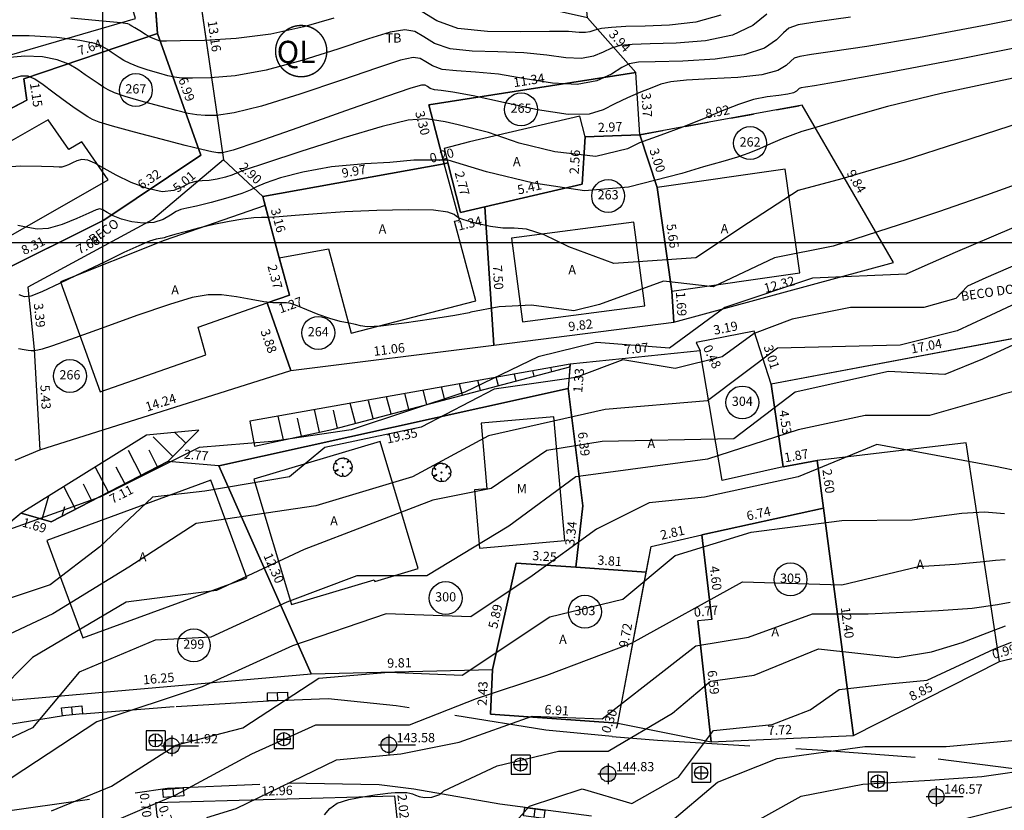
# Model space of a CAD drawing. Units: millimetres. Extents: x 181350 to 181950, y 1671000 to 1671400.
# Drawn here: x 181596 to 181649, y 1671269 to 1671312 of the extents above; entities that cross this region are included whole.
import ezdxf
from ezdxf.enums import TextEntityAlignment as Align

# ---------------------------------------------------------------- set-up
doc = ezdxf.new("R2010")
doc.units = ezdxf.units.MM
for name, pattern in [('ALINHPROJETADO', [2.5, 1.25, -1.25]), ('CONTINUO', [0]), ('MEIOFIOEXIST', [12.5, 5, -2.5, 2.5, -2.5])]:
    doc.linetypes.add(name, pattern=pattern)
for name, color, linetype in [('BL-BARRANCO', 7, 'Continuous'), ('BL-CX-DMAE', 7, 'Continuous'), ('CURVAS', 7, 'CONTINUO'), ('QUADRAS', 6, 'Continuous'), ('T-ALTIM-PCOT', 7, 'Continuous'), ('T-BARRANCO', 41, 'Continuous'), ('T-DIM', 7, 'Continuous'), ('T-DIVIS-IMAG', 254, 'ALINHPROJETADO'), ('T-DIVIS-LOTE', 254, 'Continuous'), ('T-EDIF-ALV', 130, 'Continuous'), ('T-EDIF-MAD', 10, 'Continuous'), ('T-EDIF-TEXT', 2, 'Continuous'), ('T-INFRA', 7, 'Continuous'), ('T-MFIO-EXIS', 40, 'MEIOFIOEXIST'), ('T-PLOTE', 254, 'Continuous'), ('T-PQUADR', 254, 'Continuous'), ('T-QUADR', 7, 'Continuous'), ('T-RUAS', 2, 'Continuous'), ('T-TEXTOS', 7, 'Continuous'), ('T-VEGET', 7, 'Continuous')]:
    doc.layers.add(name, color=color, linetype=linetype)
doc.styles.add('BECOS', font='romans.shx', dxfattribs={"height": 0.5})
doc.styles.add('CNÍVEL', font='romans.shx', dxfattribs={"height": 0.5})
doc.styles.add('LOTEDIM', font='romans.shx', dxfattribs={"height": 0.5})
doc.styles.add('NUMLOTE', font='romans.shx', dxfattribs={"height": 0.5})
doc.styles.add('PCOTADOS', font='romans.shx', dxfattribs={"height": 0.35})
doc.styles.add('ROMANS', font='romans')
doc.styles.get("Standard").update_dxf_attribs({"font": 'romans.shx'})
doc.styles.add('TEXTOEDIFICAÇÃO', font='romans.shx', dxfattribs={"height": 0.5})
doc.linetypes.add('ALVENARIA', pattern='A,0.375,[130,ltypeshp.shx,S=0.625,R=0,X=0,Y=0],2.5', length=2.875)
doc.linetypes.add('CERCA_ARAME', pattern='A,0.375,["X",Standard,S=1.25,R=0,X=-0.1,Y=-0.625],2.5', length=2.875)
doc.linetypes.add('GRADIL', pattern='A,5,0.375,["X",Standard,S=-1.25,R=0,X=-0.1,Y=0.625],2.5,["X",Standard,S=-1.25,R=0,X=-0.1,Y=0.625],2.5', length=10.375)
doc.linetypes.add('MADEIRA', pattern='A,0.375,[130,ltypeshp.shx,S=0.3,R=0,X=0,Y=0.3],2.5', length=2.875)

# ---------------------------------------------------------------- blocks, each defined once
blk = doc.blocks.new('TEXTOEDIFICAÇÃO')
at = {"linetype": 'ALINHPROJETADO', "style": 'TEXTOEDIFICAÇÃO'}
blk.add_attdef('TEXTOEDIFICAÇÃO', (-0.052, -0.312), '', height=0.5, dxfattribs=at)
blk = doc.blocks.new('NUMLOTE')
at = {"layer": 'T-PLOTE'}
blk.add_circle((0, 0), 0.89, dxfattribs=at)
at = {"layer": 'T-PLOTE', "style": 'NUMLOTE'}
blk.add_attdef('NUMLOTE', text='', height=0.5, dxfattribs=at).set_placement((0, 0), align=Align.MIDDLE)
blk = doc.blocks.new('ÁRVORE')
for q in [(-0.035, 0.035), (-0.035, -0.035), (0.035, 0.035), (0.035, -0.035)]:
    blk.add_line((0, 0), q)
blk.add_lwpolyline([(0.339, -0.335), (0.316, -0.333), (0.332, -0.362), (0.285, -0.404), (0.204, -0.47), (0.114, -0.494), (0.03, -0.497), (0.021, -0.471), (-0.01, -0.361), (-0.039, -0.319), (-0.02, -0.401), (-0.029, -0.451), (-0.023, -0.47), (-0.047, -0.484), (-0.043, -0.509), (-0.105, -0.501), (-0.11, -0.499), (-0.181, -0.46), (-0.186, -0.434), (-0.201, -0.451), (-0.267, -0.423), (-0.364, -0.358), (-0.414, -0.289), (-0.416, -0.246), (-0.381, -0.215), (-0.261, -0.151), (-0.261, -0.123), (-0.411, -0.195), (-0.436, -0.195), (-0.466, -0.17), (-0.505, -0.042), (-0.495, 0.023), (-0.476, 0.164), (-0.434, 0.232), (-0.419, 0.241), (-0.378, 0.21), (-0.339, 0.177), (-0.306, 0.148), (-0.307, 0.165), (-0.363, 0.222), (-0.388, 0.254), (-0.408, 0.277), (-0.351, 0.356), (-0.283, 0.405), (-0.237, 0.442), (-0.182, 0.472), (-0.164, 0.462), (-0.159, 0.448), (-0.155, 0.465), (-0.145, 0.479), (-0.087, 0.494), (-0.032, 0.491), (-0.022, 0.489), (0.02, 0.499), (0.066, 0.5), (0.075, 0.473), (0.068, 0.427), (0.073, 0.43), (0.082, 0.451), (0.097, 0.47), (0.117, 0.478), (0.168, 0.469), (0.298, 0.391), (0.297, 0.37), (0.256, 0.301), (0.223, 0.248), (0.225, 0.235), (0.295, 0.305), (0.323, 0.324), (0.347, 0.342), (0.398, 0.296), (0.43, 0.241), (0.472, 0.167), (0.495, 0.043), (0.501, -0.024), (0.477, -0.044), (0.432, -0.056), (0.38, -0.057), (0.396, -0.068), (0.458, -0.071), (0.479, -0.072), (0.489, -0.077), (0.485, -0.12), (0.475, -0.164), (0.441, -0.244), (0.364, -0.335)], close=True)
blk = doc.blocks.new('DMAE')
at = {"layer": 'BL-CX-DMAE'}
for p, q in [((0.511, 0.511), (-0.511, 0.511)), ((-0.511, 0.511), (-0.511, -0.511)), ((-0.357, 0), (0.357, 0)), ((0, -0.357), (0, 0.357)), ((0.511, 0.511), (0.511, -0.511)), ((-0.511, -0.511), (0.511, -0.511))]:
    blk.add_line(p, q, dxfattribs=at)
blk.add_circle((0, 0), 0.357, dxfattribs=at)
blk = doc.blocks.new('BOCADELOBO')
blk.add_line((0, 0.221), (0, -0.221))
blk.add_lwpolyline([(-0.549, 0.221), (0.549, 0.221), (0.549, -0.221), (-0.549, -0.221)], close=True)
blk = doc.blocks.new('BAR')
at = {"layer": 'BL-BARRANCO'}
for p, q in [((0, 0), (0, 1.5)), ((1, 0), (1, 1))]:
    blk.add_line(p, q, dxfattribs=at)
blk = doc.blocks.new('COTAS')
at = {"layer": 'T-ALTIM-PCOT'}
h = blk.add_hatch(color=256, dxfattribs=at)
h.paths.add_polyline_path([(0.42, 0), (0, 0), (0, -0.42, 0.414214)])
h.paths.add_polyline_path([(0, 0.42, 0.414214), (-0.42, 0), (0, 0)])
for p, q in [((0, 0.556), (0, -0.556)), ((-0.556, 0), (1.446, 0))]:
    blk.add_line(p, q, dxfattribs=at)
blk.add_circle((0, 0), 0.42, dxfattribs=at)
blk = doc.blocks.new('PCOTADOS')
at = {"layer": 'T-ALTIM-PCOT'}
blk.add_blockref('COTAS', (0, 0), dxfattribs=at)
at = {"layer": 'T-ALTIM-PCOT', "style": 'PCOTADOS'}
blk.add_attdef('PONTOSCOTADOS', (0.42, 0.142), '', height=0.5, dxfattribs=at)

msp = doc.modelspace()

# ---------------------------------------------------------------- linework, layer by layer
at = {"layer": 'BL-BARRANCO'}
for p, q in [((181622.389, 1671292.523), (181622.29, 1671292.901)), ((181623.356, 1671292.777), (181623.278, 1671293.077)), ((181624.323, 1671293.032), (181624.265, 1671293.252)), ((181619.488, 1671291.76), (181619.326, 1671292.375)), ((181620.455, 1671292.014), (181620.314, 1671292.55)), ((181621.422, 1671292.269), (181621.302, 1671292.726)), ((181616.587, 1671290.997), (181616.363, 1671291.848)), ((181617.554, 1671291.251), (181617.351, 1671292.024)), ((181618.521, 1671291.506), (181618.338, 1671292.199)), ((181613.685, 1671290.234), (181613.399, 1671291.322)), ((181614.652, 1671290.488), (181614.398, 1671291.455)), ((181615.62, 1671290.742), (181615.375, 1671291.673)), ((181611.743, 1671289.758), (181611.477, 1671290.98)), ((181612.72, 1671289.97), (181612.508, 1671290.947)), ((181609.789, 1671289.333), (181609.507, 1671290.63)), ((181610.766, 1671289.545), (181610.554, 1671290.522)), ((181604.51, 1671289.155), (181603.913, 1671289.744)), ((181603.807, 1671288.444), (181602.74, 1671289.498)), ((181598.548, 1671285.591), (181597.915, 1671286.815)), ((181599.436, 1671286.051), (181598.976, 1671286.939)), ((181596.735, 1671285.049), (181597.103, 1671286.31)), ((181597.826, 1671285.218), (181597.975, 1671285.729))]:
    msp.add_line(p, q, dxfattribs=at)
at = {"layer": 'CURVAS', "color": 2, "linetype": 'CONTINUO'}
for points in [[(181651.888, 1671312.586), (181647.909, 1671311.779), (181644.154, 1671311.091), (181641.358, 1671310.624), (181639.496, 1671310.345), (181638.356, 1671310.187), (181637.73, 1671310.083), (181637.423, 1671309.98), (181637.241, 1671309.827), (181636.999, 1671309.591), (181636.533, 1671309.322), (181635.683, 1671309.09), (181634.378, 1671308.945), (181632.894, 1671308.861), (181631.597, 1671308.794), (181630.749, 1671308.704), (181630.205, 1671308.573), (181629.72, 1671308.388), (181629.105, 1671308.142), (181628.404, 1671307.847), (181627.717, 1671307.519), (181627.089, 1671307.192), (181626.331, 1671306.961), (181625.195, 1671306.939), (181623.548, 1671307.19), (181621.697, 1671307.586), (181620.061, 1671307.949), (181618.96, 1671308.148), (181618.319, 1671308.227), (181617.963, 1671308.272), (181617.741, 1671308.35), (181617.588, 1671308.445), (181617.459, 1671308.52), (181617.26, 1671308.526), (181616.684, 1671308.36), (181615.373, 1671307.911), (181613.15, 1671307.127), (181610.569, 1671306.215), (181608.364, 1671305.442), (181607.08, 1671305.011), (181606.505, 1671304.86), (181606.237, 1671304.862), (181605.921, 1671304.917), (181605.379, 1671305.036), (181604.48, 1671305.258), (181603.174, 1671305.598), (181601.74, 1671305.982), (181600.538, 1671306.313), (181599.827, 1671306.524), (181599.466, 1671306.666), (181599.209, 1671306.82), (181598.859, 1671307.052), (181598.404, 1671307.361), (181597.88, 1671307.734), (181597.323, 1671308.144), (181596.789, 1671308.535), (181596.336, 1671308.841), (181595.981, 1671309.005), (181595.58, 1671309.002), (181594.947, 1671308.817)], [(181655.932, 1671303.398), (181652.798, 1671302.245), (181649.188, 1671300.769), (181646.139, 1671299.467), (181644.323, 1671298.676), (181643.486, 1671298.308), (181638.425, 1671298.086), (181633.683, 1671296.507), (181630.68, 1671294.296), (181626.728, 1671294.612), (181623.567, 1671293.823), (181619.615, 1671291.928), (181613.45, 1671289.876), (181609.182, 1671289.244), (181605.231, 1671288.928), (181599.856, 1671286.244), (181593.692, 1671284.034), (181587.843, 1671280.402), (181585.504, 1671280.11)], [(181649.711, 1671287.603), (181648.313, 1671287.901), (181641.903, 1671289.086), (181637.635, 1671287.349), (181632.577, 1671286.244), (181629.573, 1671285.928), (181626.728, 1671284.507), (181623.251, 1671281.981), (181619.931, 1671279.771), (181615.347, 1671279.929), (181610.289, 1671278.192), (181605.389, 1671275.981), (181599.698, 1671274.087), (181595.114, 1671271.087), (181593.951, 1671270.035)], [(181621.299, 1671267.486), (181623.111, 1671269.52), (181625.956, 1671270.468), (181628.644, 1671269.678), (181631.173, 1671271.099), (181633.07, 1671273.626), (181636.231, 1671273.941), (181638.286, 1671274.731), (181639.867, 1671275.836), (181642.554, 1671276.152), (181644.613, 1671276.345), (181646.632, 1671277.287), (181648.264, 1671278.045), (181649.185, 1671278.402)]]:
    msp.add_lwpolyline(points, dxfattribs=at)
at = {"layer": 'CURVAS', "color": 54, "linetype": 'CONTINUO'}
for points in [[(181635.942, 1671312.358), (181635.187, 1671311.748), (181634.09, 1671311.231), (181632.624, 1671310.928), (181631.034, 1671310.799), (181629.635, 1671310.757), (181628.66, 1671310.728), (181628.02, 1671310.665), (181627.547, 1671310.531), (181627.089, 1671310.312), (181626.564, 1671310.087), (181625.911, 1671309.962), (181625.075, 1671310.005), (181624.042, 1671310.144), (181622.807, 1671310.273), (181621.402, 1671310.319), (181619.999, 1671310.355), (181618.807, 1671310.487), (181617.973, 1671310.781), (181617.396, 1671311.139), (181616.912, 1671311.421), (181616.36, 1671311.512), (181615.576, 1671311.383), (181614.395, 1671311.029), (181612.729, 1671310.475), (181610.788, 1671309.855), (181608.858, 1671309.334), (181607.184, 1671309.035), (181605.845, 1671308.916), (181604.88, 1671308.896), (181604.288, 1671308.909), (181603.909, 1671308.951), (181603.545, 1671309.034), (181603.047, 1671309.166), (181602.472, 1671309.331), (181601.927, 1671309.512), (181601.496, 1671309.69), (181601.167, 1671309.86), (181600.906, 1671310.018), (181600.682, 1671310.162), (181600.475, 1671310.301), (181600.269, 1671310.446), (181600.024, 1671310.605), (181599.589, 1671310.774), (181598.788, 1671310.943), (181597.527, 1671311.097), (181596.031, 1671311.197), (181594.607, 1671311.196)], [(181640.467, 1671312.198), (181638.678, 1671311.953), (181637.649, 1671311.783), (181637.144, 1671311.614), (181636.846, 1671311.362), (181636.465, 1671310.974), (181635.813, 1671310.534), (181634.727, 1671310.157), (181633.144, 1671309.932), (181631.396, 1671309.829), (181629.912, 1671309.793), (181629.004, 1671309.765), (181628.497, 1671309.682), (181628.093, 1671309.478), (181627.539, 1671309.127), (181626.753, 1671308.762), (181625.692, 1671308.557), (181624.353, 1671308.629), (181622.874, 1671308.869), (181621.434, 1671309.111), (181620.181, 1671309.234), (181619.159, 1671309.291), (181618.385, 1671309.379), (181617.857, 1671309.565), (181617.492, 1671309.792), (181617.186, 1671309.971), (181616.81, 1671310.019), (181616.13, 1671309.871), (181614.884, 1671309.47), (181612.94, 1671308.801), (181610.678, 1671308.035), (181608.611, 1671307.388), (181607.132, 1671307.023), (181606.175, 1671306.888), (181605.559, 1671306.879), (181605.104, 1671306.913), (181604.644, 1671306.994), (181604.012, 1671307.146), (181603.11, 1671307.382), (181602.106, 1671307.657), (181601.232, 1671307.912), (181600.661, 1671308.107), (181600.316, 1671308.263), (181600.058, 1671308.419), (181599.77, 1671308.607), (181599.439, 1671308.831), (181599.074, 1671309.09), (181598.673, 1671309.375), (181598.189, 1671309.654), (181597.562, 1671309.892), (181596.754, 1671310.051), (181595.805, 1671310.1), (181594.777, 1671310.007)], [(181612.518, 1671312.149), (181610.897, 1671311.675), (181609.105, 1671311.28), (181607.236, 1671311.047), (181605.515, 1671310.944), (181604.201, 1671310.914), (181603.471, 1671310.905), (181603.174, 1671310.909), (181603.077, 1671310.923), (181602.983, 1671310.95), (181602.838, 1671311.006), (181602.621, 1671311.111), (181602.33, 1671311.273), (181602.018, 1671311.458), (181601.755, 1671311.617), (181601.593, 1671311.717), (181601.51, 1671311.77), (181601.464, 1671311.802), (181601.374, 1671311.836), (181600.989, 1671311.893), (181600.014, 1671311.994), (181598.3, 1671312.144)], [(181633.453, 1671312.304), (181632.104, 1671311.925), (181630.672, 1671311.768), (181629.357, 1671311.721), (181628.315, 1671311.69), (181627.544, 1671311.648), (181627.002, 1671311.585), (181626.639, 1671311.497), (181626.376, 1671311.413), (181626.13, 1671311.367), (181625.797, 1671311.381), (181625.209, 1671311.42), (181624.18, 1671311.435), (181622.623, 1671311.405), (181620.84, 1671311.419), (181619.229, 1671311.594), (181618.089, 1671311.996), (181617.3, 1671312.485)], [(181651.326, 1671310.918), (181646.55, 1671309.968), (181642.364, 1671309.175), (181639.776, 1671308.705), (181638.525, 1671308.493), (181638.035, 1671308.42), (181637.811, 1671308.383), (181637.702, 1671308.347), (181637.637, 1671308.292), (181637.551, 1671308.208), (181637.384, 1671308.112), (181637.081, 1671308.029), (181636.6, 1671307.971), (181635.97, 1671307.895), (181635.233, 1671307.747), (181634.422, 1671307.485), (181633.525, 1671307.128), (181632.517, 1671306.707), (181631.392, 1671306.256), (181630.214, 1671305.812), (181629.062, 1671305.414), (181628.412, 1671305.082), (181626.7, 1671304.667), (181624.469, 1671304.926), (181622.549, 1671305.393), (181620.889, 1671305.963), (181619.24, 1671306.37), (181618.546, 1671306.549), (181617.524, 1671306.707), (181616.536, 1671306.639), (181615.137, 1671306.296), (181613.058, 1671305.674), (181610.744, 1671304.942), (181608.816, 1671304.31), (181607.728, 1671303.937), (181607.254, 1671303.759), (181607.001, 1671303.662), (181606.654, 1671303.553), (181606.218, 1671303.442), (181605.776, 1671303.366), (181605.393, 1671303.342), (181605.051, 1671303.317), (181604.71, 1671303.224), (181604.329, 1671303.026), (181603.856, 1671302.826), (181603.233, 1671302.762), (181602.436, 1671302.93), (181601.565, 1671303.265), (181600.753, 1671303.66), (181600.101, 1671304.023), (181599.599, 1671304.305), (181599.206, 1671304.471), (181598.885, 1671304.5), (181598.615, 1671304.433), (181598.378, 1671304.323), (181598.161, 1671304.218), (181597.969, 1671304.136), (181597.811, 1671304.089), (181597.661, 1671304.082), (181597.357, 1671304.101), (181596.703, 1671304.129), (181595.587, 1671304.136), (181594.239, 1671304.056)], [(181649.268, 1671308.907), (181645.378, 1671308.076), (181642.476, 1671307.371), (181640.514, 1671306.82), (181639.241, 1671306.425), (181638.416, 1671306.178), (181637.845, 1671306.011), (181637.345, 1671305.844), (181636.774, 1671305.617), (181636.153, 1671305.351), (181635.543, 1671305.087), (181634.975, 1671304.855), (181634.357, 1671304.636), (181633.566, 1671304.397), (181632.528, 1671304.108), (181631.356, 1671303.74), (181628.464, 1671303.009), (181626.077, 1671302.801), (181623.327, 1671303.216), (181620.785, 1671303.838), (181618.709, 1671304.46), (181616.841, 1671304.46), (181615.545, 1671304.347), (181614.201, 1671304.278), (181612.395, 1671304.099), (181610.848, 1671303.824), (181609.642, 1671303.507), (181608.808, 1671303.222), (181608.329, 1671303.017), (181607.992, 1671302.854), (181607.536, 1671302.672), (181606.782, 1671302.43), (181605.886, 1671302.174), (181605.09, 1671301.973), (181604.57, 1671301.868), (181604.25, 1671301.803), (181603.993, 1671301.696), (181603.681, 1671301.495), (181603.283, 1671301.262), (181602.79, 1671301.091), (181602.206, 1671301.053), (181601.594, 1671301.129), (181601.033, 1671301.28), (181600.585, 1671301.465), (181600.252, 1671301.645), (181600.022, 1671301.78), (181599.861, 1671301.835), (181599.654, 1671301.784), (181599.266, 1671301.608), (181598.615, 1671301.309), (181597.823, 1671300.986), (181597.066, 1671300.764), (181596.469, 1671300.728), (181595.961, 1671300.819), (181595.422, 1671300.94)], [(181650.528, 1671306.771), (181646.269, 1671305.385), (181643.363, 1671304.443), (181640.006, 1671303.454), (181637.635, 1671302.822), (181634.948, 1671301.086), (181632.102, 1671299.191), (181627.676, 1671298.875), (181625.238, 1671299.773), (181623.903, 1671300.428), (181622.949, 1671300.728), (181622.268, 1671300.787), (181621.665, 1671300.79), (181620.997, 1671300.879), (181620.33, 1671301.03), (181619.784, 1671301.177), (181619.445, 1671301.273), (181619.264, 1671301.34), (181619.163, 1671301.418), (181619.036, 1671301.535), (181618.69, 1671301.662), (181617.904, 1671301.756), (181616.549, 1671301.785), (181614.849, 1671301.753), (181613.118, 1671301.677), (181611.62, 1671301.573), (181610.427, 1671301.469), (181609.56, 1671301.394), (181609.007, 1671301.368), (181608.613, 1671301.362), (181608.191, 1671301.34), (181607.594, 1671301.269), (181606.85, 1671301.148), (181606.029, 1671300.984), (181605.206, 1671300.788), (181604.471, 1671300.594), (181603.918, 1671300.442), (181603.608, 1671300.359), (181603.479, 1671300.326), (181603.435, 1671300.309), (181603.397, 1671300.285), (181603.341, 1671300.259), (181603.259, 1671300.243), (181603.134, 1671300.238), (181602.914, 1671300.203), (181602.541, 1671300.085), (181601.964, 1671299.84), (181601.167, 1671299.468), (181600.143, 1671298.975), (181598.927, 1671298.388), (181597.711, 1671297.808), (181596.727, 1671297.354), (181596.132, 1671297.118), (181595.791, 1671297.076), (181595.493, 1671297.177)], [(181650.726, 1671303.628), (181647.838, 1671302.57), (181645.234, 1671301.67), (181643.718, 1671301.169), (181639.532, 1671299.823), (181636.37, 1671299.191), (181633.051, 1671297.612), (181630.364, 1671297.928), (181626.886, 1671296.665), (181625.506, 1671296.323), (181623.223, 1671296.634), (181621.459, 1671296.53), (181619.933, 1671296.251), (181619.848, 1671296.215), (181619.07, 1671296.074), (181617.796, 1671295.873), (181616.327, 1671295.653), (181615.071, 1671295.494), (181614.329, 1671295.453), (181613.955, 1671295.499), (181613.695, 1671295.578), (181613.342, 1671295.652), (181612.87, 1671295.744), (181612.302, 1671295.895), (181611.672, 1671296.124), (181611.056, 1671296.381), (181610.543, 1671296.596), (181610.193, 1671296.715), (181609.959, 1671296.757), (181609.767, 1671296.755), (181609.546, 1671296.743), (181609.225, 1671296.752), (181608.738, 1671296.812), (181608.05, 1671296.937), (181607.247, 1671297.081), (181606.452, 1671297.185), (181605.721, 1671297.189), (181604.862, 1671297.035), (181603.622, 1671296.664), (181601.865, 1671296.06), (181599.93, 1671295.367), (181598.276, 1671294.771), (181597.246, 1671294.412), (181596.733, 1671294.248), (181596.516, 1671294.19), (181596.406, 1671294.165), (181596.333, 1671294.155), (181596.261, 1671294.153), (181596.153, 1671294.159), (181595.992, 1671294.175), (181595.762, 1671294.208), (181595.46, 1671294.26)], [(181650.208, 1671299.146), (181647.797, 1671298.104), (181646.808, 1671297.655), (181646.171, 1671296.981), (181644.432, 1671296.507), (181641.745, 1671296.507), (181640.48, 1671296.507), (181637.319, 1671295.875), (181635.264, 1671295.086), (181633.525, 1671293.823), (181630.996, 1671293.191), (181628.151, 1671293.665), (181625.622, 1671292.718), (181621.196, 1671292.086), (181617.244, 1671290.033), (181612.028, 1671288.928), (181610.131, 1671287.349), (181605.547, 1671286.56), (181602.702, 1671286.244), (181599.856, 1671283.56), (181597.169, 1671281.507), (181591.479, 1671279.613)], [(181649.456, 1671296.742), (181647.793, 1671295.955), (181646.235, 1671295.235), (181643.167, 1671294.454), (181636.528, 1671294.296), (181632.735, 1671291.454), (181627.202, 1671290.981), (181620.88, 1671289.56), (181616.77, 1671287.349), (181611.553, 1671285.77), (181605.073, 1671284.823), (181601.437, 1671282.455), (181597.327, 1671279.929), (181592.269, 1671277.56), (181585.314, 1671275.981), (181581.836, 1671273.613), (181577.727, 1671268.561)], [(181649.528, 1671294.594), (181647.61, 1671293.698), (181645.584, 1671292.878), (181642.535, 1671293.033), (181637.477, 1671291.928), (181634.157, 1671289.402), (181627.044, 1671289.244), (181624.041, 1671288.77), (181621.038, 1671286.718), (181617.876, 1671286.086), (181610.921, 1671283.402), (181606.179, 1671281.192), (181601.279, 1671280.56), (181596.221, 1671277.56), (181594.166, 1671275.508), (181589.266, 1671273.929), (181586.895, 1671272.666), (181585.314, 1671270.771), (181581.657, 1671269.16)], [(181649.797, 1671292.084), (181648.675, 1671291.789), (181648.534, 1671291.737), (181644.748, 1671290.665), (181641.27, 1671290.665), (181637.635, 1671289.876), (181632.735, 1671288.297), (181625.622, 1671287.349), (181621.986, 1671284.665), (181617.56, 1671281.981), (181613.766, 1671281.981), (181609.973, 1671280.56), (181605.863, 1671278.665), (181602.86, 1671278.508), (181598.75, 1671276.771), (181596.221, 1671273.771), (181593.534, 1671272.508), (181590.846, 1671271.876), (181588.159, 1671269.666), (181586.293, 1671267.308)], [(181597.252, 1671269.281), (181600.489, 1671270.613), (181603.966, 1671272.824), (181607.602, 1671273.771), (181611.712, 1671276.455), (181615.505, 1671276.771), (181619.457, 1671276.613), (181624.199, 1671279.771), (181628.151, 1671280.718), (181630.996, 1671283.086), (181635.106, 1671284.349), (181640.006, 1671284.981), (181643.816, 1671285.011), (181645.13, 1671285.196), (181646.496, 1671285.38), (181647.725, 1671285.455), (181648.8, 1671285.365)], [(181599.316, 1671268.152), (181603.966, 1671270.139), (181608.076, 1671272.35), (181611.553, 1671273.929), (181616.612, 1671273.929), (181620.247, 1671275.35), (181624.041, 1671276.613), (181628.625, 1671278.35), (181634.632, 1671281.665), (181640.006, 1671281.507), (181644.149, 1671282.482), (181646.141, 1671282.614), (181647.493, 1671282.745), (181648.317, 1671282.835), (181648.847, 1671282.868)], [(181605.659, 1671268.915), (181607.24, 1671269.401), (181612.66, 1671272.034), (181616.137, 1671272.35), (181619.299, 1671272.981), (181623.251, 1671274.402), (181627.044, 1671274.245), (181629.257, 1671275.981), (181632.102, 1671278.192), (181634.948, 1671278.665), (181638.425, 1671279.929), (181641.428, 1671279.929), (181645.24, 1671280.105), (181647.055, 1671280.244), (181648.419, 1671280.427), (181649.114, 1671280.555)], [(181612.017, 1671269.066), (181612.307, 1671269.407), (181612.695, 1671269.684), (181613.331, 1671269.892), (181614.082, 1671270.041), (181614.748, 1671270.142), (181615.18, 1671270.203), (181615.436, 1671270.237), (181615.627, 1671270.254), (181615.84, 1671270.263), (181616.07, 1671270.266), (181616.288, 1671270.265), (181616.473, 1671270.258), (181616.632, 1671270.237), (181616.78, 1671270.193), (181616.935, 1671270.121), (181617.136, 1671270.047), (181617.424, 1671270.001), (181617.819, 1671270.02), (181618.251, 1671270.167), (181618.465, 1671270.362), (181621.354, 1671271.718), (181624.673, 1671272.508), (181627.36, 1671272.508), (181630.838, 1671274.56), (181632.893, 1671276.297), (181635.264, 1671276.613), (181638.741, 1671278.034), (181642.999, 1671277.571), (181644.859, 1671277.88), (181646.516, 1671278.384), (181647.875, 1671278.91), (181648.85, 1671279.275)], [(181630.594, 1671268.562), (181633.282, 1671270.818), (181636.509, 1671272.107), (181641.241, 1671272.752), (181645.65, 1671272.752), (181650.382, 1671273.182)], [(181634.143, 1671268.025), (181637.799, 1671270.066), (181641.133, 1671270.711), (181644.79, 1671270.926), (181647.586, 1671271.141), (181650.597, 1671271.57)], [(181649.414, 1671269.529), (181645.973, 1671268.67)]]:
    msp.add_lwpolyline(points, dxfattribs=at)
at = {"layer": 'QUADRAS', "const_width": 0.075}
msp.add_lwpolyline([(181609.367, 1671310.367, 1), (181612.142, 1671310.367, 1)], format="xyb", close=True, dxfattribs=at)
at = {"layer": 'T-BARRANCO'}
for p, q in [((181625.303, 1671293.437), (181607.982, 1671290.359)), ((181625.291, 1671293.286), (181625.303, 1671293.437)), ((181607.982, 1671290.359), (181608.225, 1671288.993)), ((181605.212, 1671289.867), (181602.393, 1671289.6)), ((181602.393, 1671289.6), (181595.606, 1671285.379))]:
    msp.add_line(p, q, dxfattribs=at)
for points in [[(181608.225, 1671288.993), (181612.511, 1671289.925), (181625.291, 1671293.286)], [(181595.606, 1671285.379), (181597.224, 1671284.906), (181603.543, 1671288.176), (181605.212, 1671289.867)]]:
    msp.add_lwpolyline(points, dxfattribs=at)
at = {"layer": 'T-DIVIS-IMAG'}
for p, q in [((181628.863, 1671309.213), (181626.253, 1671312.162)), ((181629.082, 1671305.846), (181637.856, 1671307.44))]:
    msp.add_line(p, q, dxfattribs=at)
at = {"layer": 'T-DIVIS-LOTE', "linetype": 'CERCA_ARAME'}
for p, q in [((181602.264, 1671320.763), (181602.977, 1671311.325)), ((181604.658, 1671317.507), (181606.555, 1671304.486)), ((181617.657, 1671307.469), (181628.863, 1671309.213)), ((181629.082, 1671305.846), (181628.863, 1671309.213)), ((181642.798, 1671298.927), (181637.856, 1671307.44)), ((181626.114, 1671305.732), (181629.082, 1671305.846)), ((181606.555, 1671304.486), (181602.726, 1671301.258)), ((181608.673, 1671302.505), (181606.555, 1671304.486)), ((181602.726, 1671301.258), (181595.968, 1671297.602)), ((181595.968, 1671297.602), (181596.314, 1671294.229)), ((181596.314, 1671294.229), (181596.611, 1671288.804)), ((181606.3, 1671287.935), (181625.192, 1671292.115))]:
    msp.add_line(p, q, dxfattribs=at)
at = {"layer": 'T-DIVIS-LOTE', "linetype": 'ALVENARIA'}
for p, q in [((181602.977, 1671311.325), (181595.742, 1671308.858)), ((181602.977, 1671311.325), (181605.321, 1671304.743)), ((181595.742, 1671308.858), (181595.913, 1671307.721)), ((181595.913, 1671307.721), (181592, 1671305.656)), ((181605.321, 1671304.743), (181600.081, 1671301.217)), ((181621.17, 1671294.469), (181620.686, 1671301.948)), ((181600.081, 1671301.217), (181592.636, 1671297.525)), ((181630.908, 1671295.705), (181642.798, 1671298.927)), ((181610.197, 1671293.084), (181608.916, 1671296.745)), ((181621.17, 1671294.469), (181630.908, 1671295.705)), ((181635.261, 1671295.217), (181632.127, 1671294.599)), ((181636.181, 1671292.351), (181635.261, 1671295.217)), ((181610.197, 1671293.084), (181621.17, 1671294.469)), ((181632.127, 1671294.599), (181632.337, 1671294.164)), ((181596.611, 1671288.804), (181610.197, 1671293.084)), ((181636.181, 1671292.351), (181636.823, 1671287.872)), ((181603.543, 1671288.176), (181597.224, 1671284.906)), ((181606.3, 1671287.935), (181603.543, 1671288.176)), ((181611.289, 1671276.688), (181606.3, 1671287.935)), ((181595.606, 1671285.379), (181593.858, 1671283.92)), ((181597.224, 1671284.906), (181595.606, 1671285.379)), ((181648.539, 1671277.346), (181649.493, 1671277.593)), ((181611.289, 1671276.688), (181621.101, 1671276.927))]:
    msp.add_line(p, q, dxfattribs=at)
at = {"layer": 'T-DIVIS-LOTE'}
for p, q in [((181617.657, 1671307.469), (181618.488, 1671304.27)), ((181625.955, 1671303.177), (181626.114, 1671305.732)), ((181630.008, 1671302.993), (181629.082, 1671305.846)), ((181618.488, 1671304.27), (181608.673, 1671302.505)), ((181618.488, 1671304.27), (181618.685, 1671304.321)), ((181618.685, 1671304.321), (181619.38, 1671301.644)), ((181620.686, 1671301.948), (181625.955, 1671303.177)), ((181630.008, 1671302.993), (181630.8, 1671297.39)), ((181608.673, 1671302.505), (181609.497, 1671299.456)), ((181609.569, 1671299.187), (181608.803, 1671302.024)), ((181619.38, 1671301.644), (181620.686, 1671301.948)), ((181609.497, 1671299.456), (181610.115, 1671297.164)), ((181610.115, 1671297.164), (181609.569, 1671299.187)), ((181610.115, 1671297.164), (181608.916, 1671296.745)), ((181608.916, 1671296.745), (181610.115, 1671297.164)), ((181630.8, 1671297.39), (181630.908, 1671295.705)), ((181632.337, 1671294.164), (181625.303, 1671293.437)), ((181625.303, 1671293.437), (181625.192, 1671292.115)), ((181625.192, 1671292.115), (181625.996, 1671285.774)), ((181636.823, 1671287.872), (181638.661, 1671288.217)), ((181638.661, 1671288.217), (181639.004, 1671285.642)), ((181625.996, 1671285.774), (181625.622, 1671282.451)), ((181632.421, 1671284.197), (181639.004, 1671285.642)), ((181640.639, 1671273.355), (181639.004, 1671285.642)), ((181629.686, 1671283.574), (181632.421, 1671284.197)), ((181632.976, 1671279.628), (181632.421, 1671284.197)), ((181627.885, 1671274.018), (181629.686, 1671283.574)), ((181621.101, 1671276.927), (181622.381, 1671282.675)), ((181622.381, 1671282.675), (181625.622, 1671282.451)), ((181625.622, 1671282.451), (181629.424, 1671282.187)), ((181632.976, 1671279.628), (181632.209, 1671279.557)), ((181632.929, 1671273.011), (181632.209, 1671279.557)), ((181620.989, 1671274.496), (181621.101, 1671276.927)), ((181640.639, 1671273.355), (181648.539, 1671277.346)), ((181627.885, 1671274.018), (181620.989, 1671274.496)), ((181627.885, 1671274.018), (181627.79, 1671273.734)), ((181632.929, 1671273.011), (181640.639, 1671273.355)), ((181615.825, 1671270.067), (181602.867, 1671269.71)), ((181616.041, 1671268.054), (181615.825, 1671270.067)), ((181602.867, 1671269.71), (181602.952, 1671269.015))]:
    msp.add_line(p, q, dxfattribs=at)
at = {"layer": 'T-DIVIS-LOTE', "linetype": 'MADEIRA'}
msp.add_line((181652.925, 1671295.5), (181636.181, 1671292.351), dxfattribs=at)
at = {"layer": 'T-DIVIS-LOTE', "linetype": 'GRADIL'}
msp.add_line((181595.103, 1671275.255), (181611.289, 1671276.688), dxfattribs=at)
at = {"layer": 'T-EDIF-ALV'}
for points in [[(181600.636, 1671316.086), (181592.508, 1671313.716), (181593.661, 1671309.764), (181601.788, 1671312.134)], [(181626.114, 1671305.732), (181625.823, 1671306.853), (181619.867, 1671305.464), (181618.481, 1671305.104), (181619.38, 1671301.644), (181625.955, 1671303.177)], [(181600.304, 1671303.405), (181598.892, 1671305.451), (181598.184, 1671305.047), (181597.073, 1671306.658), (181590.237, 1671302.758), (181592.76, 1671299.102)], [(181619.045, 1671301.173), (181619.311, 1671301.221), (181618.488, 1671304.27), (181608.673, 1671302.505), (181609.497, 1671299.456), (181609.569, 1671299.187), (181612.226, 1671299.665), (181613.457, 1671295.108), (181620.209, 1671296.86)], [(181636.946, 1671303.973), (181630.008, 1671302.993), (181630.8, 1671297.39), (181637.738, 1671298.37)], [(181609.569, 1671299.187), (181608.803, 1671302.024), (181603.345, 1671300.114), (181597.73, 1671297.882), (181599.887, 1671291.938), (181605.593, 1671293.934), (181605.187, 1671295.44), (181608.916, 1671296.745), (181610.115, 1671297.164)], [(181628.745, 1671301.118), (181622.137, 1671300.251), (181622.731, 1671295.73), (181629.338, 1671296.597)], [(181632.337, 1671294.164), (181625.303, 1671293.437), (181625.291, 1671293.286), (181625.192, 1671292.115), (181625.996, 1671285.774), (181625.622, 1671282.451), (181629.424, 1671282.187), (181629.686, 1671283.574), (181632.421, 1671284.197), (181639.004, 1671285.642), (181638.661, 1671288.217), (181636.823, 1671287.872), (181633.525, 1671287.148)], [(181615.03, 1671289.251), (181608.2, 1671287.208), (181610.228, 1671280.428), (181614.708, 1671281.769), (181614.732, 1671281.688), (181617.082, 1671282.391)], [(181646.736, 1671289.188), (181638.661, 1671288.217), (181639.004, 1671285.642), (181640.639, 1671273.355), (181648.539, 1671277.346)], [(181605.873, 1671287.152), (181597.001, 1671283.894), (181598.934, 1671278.628), (181607.807, 1671281.886)], [(181639.004, 1671285.642), (181632.421, 1671284.197), (181632.976, 1671279.628), (181632.209, 1671279.557), (181632.929, 1671273.011), (181640.639, 1671273.355)], [(181629.424, 1671282.187), (181625.622, 1671282.451), (181622.381, 1671282.675), (181621.101, 1671276.927), (181620.989, 1671274.496), (181627.885, 1671274.018)], [(181616.041, 1671268.054), (181615.825, 1671270.067), (181602.867, 1671269.71), (181602.952, 1671269.015), (181603.225, 1671268.285), (181605.251, 1671263.277), (181607.285, 1671261.327), (181608.788, 1671259.636), (181614.172, 1671266.793)]]:
    msp.add_lwpolyline(points, close=True, dxfattribs=at)
at = {"layer": 'T-EDIF-MAD'}
msp.add_lwpolyline([(181624.431, 1671290.594), (181620.483, 1671290.25), (181620.794, 1671286.687), (181620.128, 1671286.629), (181620.402, 1671283.488), (181625.016, 1671283.89)], close=True, dxfattribs=at)
at = {"layer": 'T-MFIO-EXIS'}
for p, q in [((181612.215, 1671275.331), (181608.99, 1671275.204)), ((181615.899, 1671274.951), (181612.215, 1671275.331)), ((181603.881, 1671274.898), (181597.889, 1671274.419)), ((181608.99, 1671275.204), (181603.881, 1671274.898)), ((181623.998, 1671273.632), (181615.899, 1671274.951)), ((181597.889, 1671274.419), (181593.98, 1671273.791)), ((181627.578, 1671273.3), (181623.998, 1671273.632)), ((181627.578, 1671273.3), (181630.029, 1671273.098)), ((181630.029, 1671273.098), (181638.978, 1671272.551)), ((181638.978, 1671272.551), (181645.224, 1671272.09)), ((181645.224, 1671272.09), (181657.571, 1671270.505)), ((181594.347, 1671269.205), (181603.514, 1671270.496)), ((181603.514, 1671270.496), (181610.029, 1671270.785)), ((181610.029, 1671270.785), (181614.975, 1671270.698)), ((181614.975, 1671270.698), (181616.85, 1671270.466)), ((181616.85, 1671270.466), (181621.509, 1671269.649)), ((181621.509, 1671269.649), (181627.152, 1671268.906))]:
    msp.add_line(p, q, dxfattribs=at)
at = {"layer": 'T-PLOTE'}
for points in [[(181602.977, 1671311.325), (181602.264, 1671320.763), (181587.127, 1671315.734), (181584.844, 1671311.989), (181589.692, 1671305.385), (181591.061, 1671306.321), (181592, 1671305.656), (181595.913, 1671307.721), (181595.742, 1671308.858)], [(181626.253, 1671312.162), (181616.627, 1671314.329), (181604.658, 1671317.507), (181606.555, 1671304.486), (181608.673, 1671302.505), (181618.488, 1671304.27), (181617.657, 1671307.469), (181628.863, 1671309.213)], [(181605.321, 1671304.743), (181602.977, 1671311.325), (181595.742, 1671308.858), (181595.913, 1671307.721), (181592, 1671305.656), (181591.061, 1671306.321), (181589.692, 1671305.385), (181588.535, 1671304.741), (181589.454, 1671303.199), (181592.636, 1671297.525), (181593.913, 1671298.158), (181600.081, 1671301.217)], [(181628.863, 1671309.213), (181617.657, 1671307.469), (181618.488, 1671304.27), (181618.685, 1671304.321), (181619.38, 1671301.644), (181620.686, 1671301.948), (181625.955, 1671303.177), (181626.114, 1671305.732), (181629.082, 1671305.846)], [(181637.856, 1671307.44), (181629.082, 1671305.846), (181630.008, 1671302.993), (181630.8, 1671297.39), (181630.908, 1671295.705), (181642.798, 1671298.927)], [(181630.008, 1671302.993), (181629.082, 1671305.846), (181626.114, 1671305.732), (181625.955, 1671303.177), (181620.686, 1671301.948), (181621.17, 1671294.469), (181630.908, 1671295.705), (181630.8, 1671297.39)], [(181608.916, 1671296.745), (181610.115, 1671297.164), (181609.569, 1671299.187), (181608.803, 1671302.024), (181608.673, 1671302.505), (181606.555, 1671304.486), (181602.726, 1671301.258), (181595.968, 1671297.602), (181596.314, 1671294.229), (181596.611, 1671288.804), (181610.197, 1671293.084)], [(181620.686, 1671301.948), (181619.38, 1671301.644), (181618.685, 1671304.321), (181618.488, 1671304.27), (181608.673, 1671302.505), (181608.803, 1671302.024), (181609.569, 1671299.187), (181610.115, 1671297.164), (181608.916, 1671296.745), (181610.197, 1671293.084), (181621.17, 1671294.469)], [(181658.735, 1671287.894), (181658.435, 1671289.134), (181653.747, 1671288.577), (181652.925, 1671295.5), (181636.181, 1671292.351), (181636.823, 1671287.872), (181638.661, 1671288.217), (181639.004, 1671285.642), (181640.639, 1671273.355), (181648.539, 1671277.346), (181649.493, 1671277.593), (181656.941, 1671278.627), (181659.984, 1671278.855), (181659.716, 1671280.286), (181659.595, 1671281.878)], [(181636.181, 1671292.351), (181635.261, 1671295.217), (181632.127, 1671294.599), (181632.337, 1671294.164), (181625.303, 1671293.437), (181625.192, 1671292.115), (181625.996, 1671285.774), (181625.622, 1671282.451), (181629.424, 1671282.187), (181629.686, 1671283.574), (181632.421, 1671284.197), (181639.004, 1671285.642), (181638.661, 1671288.217), (181636.823, 1671287.872)], [(181625.996, 1671285.774), (181625.192, 1671292.115), (181606.3, 1671287.935), (181611.289, 1671276.688), (181621.101, 1671276.927), (181622.381, 1671282.675), (181625.622, 1671282.451)], [(181606.3, 1671287.935), (181603.543, 1671288.176), (181597.224, 1671284.906), (181595.606, 1671285.379), (181593.858, 1671283.92), (181593.5, 1671281.258), (181594.199, 1671281.056), (181595.103, 1671275.255), (181611.289, 1671276.688)], [(181639.004, 1671285.642), (181632.421, 1671284.197), (181632.976, 1671279.628), (181632.209, 1671279.557), (181632.929, 1671273.011), (181640.639, 1671273.355)], [(181629.424, 1671282.187), (181625.622, 1671282.451), (181622.381, 1671282.675), (181621.101, 1671276.927), (181620.989, 1671274.496), (181627.885, 1671274.018)], [(181616.041, 1671268.054), (181615.825, 1671270.067), (181602.867, 1671269.71), (181602.952, 1671269.015), (181603.225, 1671268.285), (181605.251, 1671263.277), (181607.285, 1671261.327), (181608.788, 1671259.636), (181614.172, 1671266.793)]]:
    msp.add_lwpolyline(points, close=True, dxfattribs=at)
at = {"layer": 'T-PQUADR'}
for points in [[(181595.289, 1671288.246), (181596.611, 1671288.804), (181610.197, 1671293.084), (181621.17, 1671294.469), (181630.908, 1671295.705), (181642.798, 1671298.927), (181637.856, 1671307.44), (181629.082, 1671305.846), (181628.863, 1671309.213), (181626.253, 1671312.162), (181625.824, 1671316.364), (181628.938, 1671317.21), (181635.687, 1671319.043), (181636.652, 1671319.305), (181636.022, 1671325.867), (181629.53, 1671326.088), (181617.062, 1671326.403), (181616.694, 1671323.722), (181616.431, 1671322.751), (181613.123, 1671323.453), (181606.055, 1671324.835), (181602.264, 1671320.763), (181587.127, 1671315.734)], [(181652.925, 1671295.5), (181636.181, 1671292.351), (181635.261, 1671295.217), (181632.127, 1671294.599), (181632.337, 1671294.164), (181625.303, 1671293.437), (181625.192, 1671292.115), (181606.3, 1671287.935), (181603.543, 1671288.176), (181597.224, 1671284.906), (181595.606, 1671285.379), (181593.858, 1671283.92), (181593.5, 1671281.258), (181594.199, 1671281.056), (181595.103, 1671275.255)], [(181595.103, 1671275.255), (181611.289, 1671276.688), (181621.101, 1671276.927), (181620.989, 1671274.496), (181627.885, 1671274.018), (181632.929, 1671273.011), (181640.639, 1671273.355), (181648.539, 1671277.346), (181649.493, 1671277.593), (181649.707, 1671274.652), (181650.096, 1671272.893), (181654.08, 1671272.4), (181658.188, 1671271.889), (181663.072, 1671271.593), (181664.659, 1671271.155), (181676.681, 1671269.464), (181678.972, 1671269.457), (181679.013, 1671268.585)], [(181616.041, 1671268.054), (181615.825, 1671270.067), (181602.867, 1671269.71), (181602.952, 1671269.015)]]:
    msp.add_lwpolyline(points, dxfattribs=at)
at = {"layer": 'T-QUADR'}
for p, q in [((181600, 1671400), (181600, 1671000)), ((181950, 1671300), (181350, 1671300))]:
    msp.add_line(p, q, dxfattribs=at)

# ---------------------------------------------------------------- block references
at = {"layer": 'BL-BARRANCO', "rotation": 27.36171501378929}
for p in [(181602.1, 1671287.43), (181600.324, 1671286.511)]:
    msp.add_blockref('BAR', p, dxfattribs=at)
at = {"layer": 'BL-CX-DMAE'}
for p in [(181609.808, 1671273.154), (181602.881, 1671273.085), (181622.624, 1671271.777), (181632.394, 1671271.333), (181641.943, 1671270.862)]:
    msp.add_blockref('DMAE', p, dxfattribs=at)
at = {"layer": 'T-ALTIM-PCOT'}
for p, values in [((181603.751, 1671272.789), {'PONTOSCOTADOS': '141.92'}), ((181615.494, 1671272.843), {'PONTOSCOTADOS': '143.58'}), ((181627.354, 1671271.274), {'PONTOSCOTADOS': '144.83'}), ((181645.114, 1671270.058), {'PONTOSCOTADOS': '146.57'})]:
    msp.add_blockref('PCOTADOS', p, dxfattribs=at).add_auto_attribs(values)
at = {"layer": 'T-EDIF-TEXT'}
for p, values in [((181622.261, 1671304.453), {'TEXTOEDIFICAÇÃO': 'A'}), ((181614.997, 1671300.808), {'TEXTOEDIFICAÇÃO': 'A'}), ((181633.502, 1671300.828), {'TEXTOEDIFICAÇÃO': 'A'}), ((181625.259, 1671298.605), {'TEXTOEDIFICAÇÃO': 'A'}), ((181603.777, 1671297.515), {'TEXTOEDIFICAÇÃO': 'A'}), ((181629.541, 1671289.212), {'TEXTOEDIFICAÇÃO': 'A'}), ((181622.465, 1671286.764), {'TEXTOEDIFICAÇÃO': 'M'}), ((181612.376, 1671285.024), {'TEXTOEDIFICAÇÃO': 'A'}), ((181602.026, 1671283.074), {'TEXTOEDIFICAÇÃO': 'A'}), ((181644.086, 1671282.668), {'TEXTOEDIFICAÇÃO': 'A'}), ((181636.245, 1671279.027), {'TEXTOEDIFICAÇÃO': 'A'}), ((181624.758, 1671278.612), {'TEXTOEDIFICAÇÃO': 'A'})]:
    msp.add_blockref('TEXTOEDIFICAÇÃO', p, dxfattribs=at).add_auto_attribs(values)
at = {"layer": 'T-INFRA', "linetype": 'ByBlock'}
for p, rotation in [((181609.48, 1671275.455), 181.5819552044544), ((181598.36, 1671274.685), 185.349691905446), ((181603.84, 1671270.26), 184.6302228823256), ((181623.361, 1671269.156), 352.4968152504156)]:
    msp.add_blockref('BOCADELOBO', p, dxfattribs=dict(at, rotation=rotation))
at = {"layer": 'T-PLOTE'}
for p, values in [((181601.811, 1671308.259), {'NUMLOTE': '267'}), ((181622.65, 1671307.215), {'NUMLOTE': '265'}), ((181635.042, 1671305.392), {'NUMLOTE': '262'}), ((181627.36, 1671302.531), {'NUMLOTE': '263'}), ((181611.68, 1671295.126), {'NUMLOTE': '264'}), ((181598.244, 1671292.793), {'NUMLOTE': '266'}), ((181634.621, 1671291.362), {'NUMLOTE': '304'}), ((181637.228, 1671281.793), {'NUMLOTE': '305'}), ((181618.571, 1671280.785), {'NUMLOTE': '300'}), ((181626.104, 1671280.043), {'NUMLOTE': '303'}), ((181604.945, 1671278.225), {'NUMLOTE': '299'})]:
    msp.add_blockref('NUMLOTE', p, dxfattribs=at).add_auto_attribs(values)
at = {"layer": 'T-VEGET', "linetype": 'ByBlock'}
for p in [(181613.013, 1671287.86), (181618.351, 1671287.582)]:
    msp.add_blockref('ÁRVORE', p, dxfattribs=at)

# ---------------------------------------------------------------- texts
at = {"layer": 'QUADRAS', "style": 'ROMANS'}
msp.add_text('QL', height=1.2, dxfattribs=at).set_placement((181609.43, 1671309.724))
at = {"layer": 'T-DIM', "style": 'LOTEDIM'}
for s, rotation, p in [('13.16', 278.289, (181605.811, 1671311.14)), ('3.94', 311.4986, (181627.8, 1671310.752)), ('7.64', 18.8286, (181599.394, 1671310.339)), ('6.99', 289.5988, (181604.322, 1671308.214)), ('11.34', 8.849, (181623.115, 1671308.545)), ('1.15', 278.5847, (181596.174, 1671307.962)), ('3.37', 273.7329, (181629.203, 1671307.433)), ('8.92', 10.2949, (181633.319, 1671306.843)), ('3.30', 284.5602, (181617.08, 1671306.411)), ('2.97', 2.2089, (181627.478, 1671306.008)), ('0.20', 14.5602, (181618.422, 1671304.484)), ('3.00', 287.9695, (181629.792, 1671304.382)), ('2.56', 86.4417, (181625.805, 1671304.356)), ('2.90', 316.9106, (181607.849, 1671303.582)), ('9.97', 10.1968, (181613.651, 1671303.627)), ('6.32', 33.9389, (181602.67, 1671303.228)), ('5.01', 40.1359, (181604.582, 1671303.115)), ('2.77', 284.5602, (181619.221, 1671303.147)), ('9.84', 300.1327, (181640.577, 1671303.199)), ('5.41', 13.1219, (181623.161, 1671302.755)), ('3.16', 285.1095, (181609.272, 1671301.147)), ('1.34', 13.1219, (181619.924, 1671300.809)), ('5.66', 278.0448, (181630.609, 1671300.333)), ('8.31', 26.3715, (181596.36, 1671299.621)), ('7.68', 28.4128, (181599.339, 1671299.68)), ('2.37', 285.1095, (181609.095, 1671298.099)), ('7.50', 273.704, (181621.158, 1671298.111)), ('12.32', 15.1639, (181636.686, 1671297.503)), ('1.27', 19.2855, (181610.256, 1671296.4)), ('1.69', 273.6642, (181631.07, 1671296.673)), ('3.39', 275.8579, (181596.351, 1671296.05)), ('9.82', 7.2341, (181625.9, 1671295.295)), ('3.19', 11.1443, (181633.761, 1671295.149)), ('3.88', 289.2855, (181608.766, 1671294.599)), ('11.06', 7.1942, (181615.545, 1671293.984)), ('7.07', 5.8982, (181628.908, 1671294.034)), ('0.48', 295.723, (181632.762, 1671293.73)), ('3.01', 287.798, (181635.968, 1671293.746)), ('17.04', 10.652, (181644.622, 1671294.166)), ('1.33', 85.1747, (181626.013, 1671292.534)), ('5.43', 273.1396, (181596.679, 1671291.641)), ('14.24', 17.4856, (181603.23, 1671291.123)), ('4.53', 278.1523, (181636.707, 1671290.254)), ('19.35', 12.4767, (181616.256, 1671289.321)), ('6.39', 277.2285, (181625.801, 1671289.084)), ('2.77', 354.9947, (181605.053, 1671288.268)), ('1.87', 10.6436, (181637.59, 1671288.243)), ('2.60', 277.5824, (181639.039, 1671287.07)), ('7.11', 27.3617, (181601.136, 1671286.178)), ('6.74', 12.3793, (181635.555, 1671285.114)), ('1.69', 343.7292, (181596.254, 1671284.477)), ('3.34', 83.5701, (181625.599, 1671284.248)), ('2.81', 12.8263, (181630.895, 1671284.079)), ('3.25', 356.0299, (181623.905, 1671282.794)), ('12.30', 293.923, (181609.045, 1671282.3)), ('3.81', 356.0299, (181627.427, 1671282.549)), ('4.60', 276.9187, (181632.934, 1671281.828)), ('5.89', 77.4438, (181621.498, 1671279.74)), ('0.77', 5.2954, (181632.683, 1671279.826)), ('12.40', 277.5824, (181640.058, 1671279.417)), ('9.72', 79.3316, (181628.545, 1671278.727)), ('0.99', 14.5253, (181648.851, 1671277.657)), ('9.81', 1.3931, (181616.078, 1671277.028)), ('6.59', 276.2825, (181632.804, 1671276.197)), ('16.25', 5.0574, (181603.065, 1671276.185)), ('2.43', 87.3757, (181620.817, 1671275.61)), ('8.85', 26.803, (181644.388, 1671275.499)), ('6.91', 356.0299, (181624.565, 1671274.472)), ('0.30', 71.4923, (181627.661, 1671274.053)), ('7.72', 2.5541, (181636.662, 1671273.401)), ('12.96', 1.5751, (181609.452, 1671270.115)), ('0.70', 276.9444, (181602.093, 1671269.547)), ('2.02', 276.1311, (181616.027, 1671269.485)), ('0.78', 290.4967, (181603.259, 1671268.833))]:
    msp.add_text(s, height=0.5, rotation=rotation, dxfattribs=at).set_placement(p, align=Align.CENTER)
at = {"layer": 'T-RUAS', "style": 'BECOS'}
for s, rotation, p in [('BECO', 34.9905, (181599.482, 1671299.895)), ('BECO DO LIXÃO', 8.3018, (181646.482, 1671296.852))]:
    msp.add_text(s, height=0.5, rotation=rotation, dxfattribs=at).set_placement(p)
at = {"layer": 'T-TEXTOS', "style": 'CNÍVEL'}
msp.add_text('TB', height=0.5, dxfattribs=at).set_placement((181615.321, 1671310.827))

doc.saveas('drawing.dxf')
